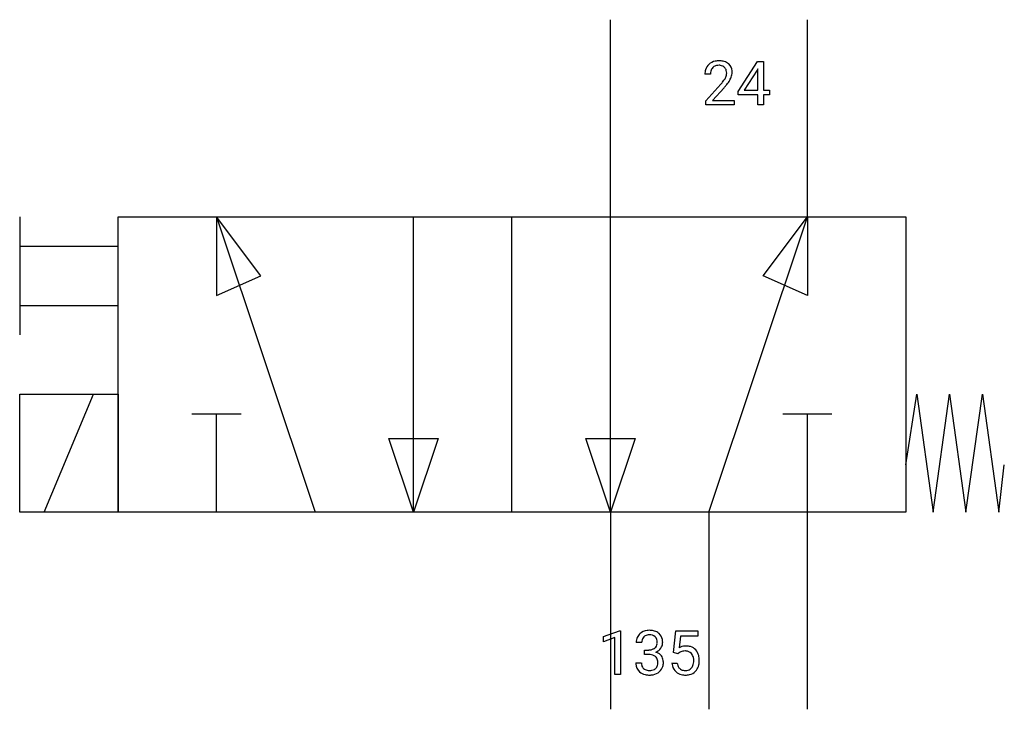
# Model space of a CAD drawing. Extents: x 4.1 to 30.6, y -2.8 to 15.7.
import ezdxf

# ---------------------------------------------------------------- set-up
doc = ezdxf.new("R2010")
doc.units = 0
doc.layers.add('DEFAULT_255_1_234', color=255, linetype='CONTINUOUS')
doc.layers.add('DEFAULT_255_2_778', color=255, linetype='CONTINUOUS')

msp = doc.modelspace()

# ---------------------------------------------------------------- linework, layer by layer
at = {"layer": 'DEFAULT_255_1_234'}
for p, q in [((23.405, 13.813), (23.928, 14.624)), ((23.928, 14.624), (24.087, 14.624)), ((24.087, 14.624), (24.087, 13.847)), ((23.92, 14.388), (23.573, 13.847)), ((23.937, 14.42), (23.92, 14.388)), ((23.937, 13.847), (23.937, 14.42)), ((22.662, 14.279), (22.513, 14.279)), ((22.536, 13.561), (22.941, 14.011)), ((23.028, 13.915), (22.715, 13.575)), ((23.405, 13.726), (23.405, 13.813)), ((23.573, 13.847), (23.937, 13.847)), ((24.087, 13.847), (24.249, 13.847)), ((24.249, 13.847), (24.249, 13.726)), ((22.536, 13.454), (22.536, 13.561)), ((22.715, 13.575), (23.302, 13.575)), ((23.302, 13.575), (23.302, 13.454)), ((23.937, 13.726), (23.405, 13.726)), ((23.937, 13.454), (23.937, 13.726)), ((24.249, 13.726), (24.087, 13.726)), ((24.087, 13.726), (24.087, 13.454)), ((23.302, 13.454), (22.536, 13.454)), ((24.087, 13.454), (23.937, 13.454)), ((19.793, -0.827), (20.219, -0.667)), ((20.219, -0.667), (20.242, -0.667)), ((20.242, -0.667), (20.242, -1.843)), ((21.67, -1.256), (21.729, -0.673)), ((21.729, -0.673), (22.328, -0.673)), ((22.328, -0.673), (22.328, -0.81)), ((19.793, -0.962), (19.793, -0.827)), ((20.093, -0.852), (19.793, -0.962)), ((20.093, -1.843), (20.093, -0.852)), ((20.815, -0.98), (20.666, -0.98)), ((21.855, -0.81), (21.82, -1.129)), ((22.328, -0.81), (21.855, -0.81)), ((20.894, -1.307), (20.894, -1.186)), ((20.894, -1.186), (21.005, -1.186)), ((21.005, -1.307), (20.894, -1.307)), ((21.789, -1.287), (21.67, -1.256)), ((21.828, -1.255), (21.789, -1.287)), ((20.656, -1.534), (20.805, -1.534)), ((21.628, -1.535), (21.768, -1.535)), ((20.242, -1.843), (20.093, -1.843))]:
    msp.add_line(p, q, dxfattribs=at)
for centre, radius, start, end in [((22.858, 14.286), 0.35, 100.7869, 133.4384), ((22.893, 14.131), 0.508, 89.6605, 101.3704), ((22.899, 14.137), 0.502, 78.2171, 90.413), ((22.935, 14.3), 0.336, 55.9268, 78.4889), ((22.954, 14.334), 0.297, 47.9292, 55.4054), ((22.965, 14.344), 0.283, 4.3348, 48.0561), ((22.92, 14.283), 0.407, 163.2879, 180.5582), ((22.84, 14.305), 0.324, 133.4541, 162.947), ((22.974, 14.284), 0.312, 165.9093, 178.8684), ((23.06, 14.279), 0.398, 178.4382, 180.0084), ((22.873, 14.311), 0.208, 136.1757, 166.3675), ((22.861, 14.32), 0.192, 129.7279, 135.7542), ((22.869, 14.308), 0.207, 102.1739, 129.2062), ((22.893, 14.205), 0.313, 89.5461, 102.5419), ((22.896, 14.259), 0.259, 82.1602, 90.1506), ((22.91, 14.332), 0.184, 43.4415, 83.1661), ((22.902, 14.325), 0.195, 16.1715, 43.5284), ((22.851, 14.311), 0.248, 359.4866, 15.934), ((22.83, 14.309), 0.269, 353.2249, 0.0169), ((22.898, 14.332), 0.35, 337.8914, 358.9968), ((22.855, 14.327), 0.393, 359.9252, 5.5968), ((21.592, 15.204), 1.801, 318.5132, 320.7828), ((22.12, 14.773), 1.119, 320.7373, 323.9737), ((22.512, 14.489), 0.635, 323.8962, 328.6421), ((22.717, 14.363), 0.395, 328.8299, 331.7899), ((22.817, 14.312), 0.282, 331.4255, 352.9365), ((22.228, 14.693), 1.115, 319.6473, 327.0958), ((22.627, 14.437), 0.641, 326.9135, 338.3505), ((21.845, 15.009), 1.611, 317.2587, 319.9046), ((20.972, -0.979), 0.307, 131.5745, 154.4798), ((21.003, -1.01), 0.352, 96.9875, 131.9691), ((21.004, -0.972), 0.191, 103.2932, 133.5619), ((21.025, -1.135), 0.478, 89.8596, 97.7825), ((21.024, -1.052), 0.273, 89.5325, 103.5319), ((21.03, -1.161), 0.504, 78.3655, 90.4132), ((21.03, -1.08), 0.301, 76.1117, 90.7026), ((21.069, -0.941), 0.157, 13.9577, 77.6713), ((21.066, -0.995), 0.334, 56.6229, 78.6387), ((21.087, -0.958), 0.291, 47.0254, 56.0854), ((21.089, -0.954), 0.287, 10.9208, 46.7778), ((20.977, -0.976), 0.31, 155.3484, 180.7485), ((21.072, -0.979), 0.257, 172.5097, 180.1367), ((21, -0.966), 0.183, 133.8349, 173.5344), ((21.053, -0.998), 0.177, 311.7324, 354.2802), ((20.934, -0.98), 0.297, 359.1805, 15.0453), ((20.98, -0.985), 0.251, 353.0938, 0.1181), ((21.136, -0.987), 0.243, 332.355, 359.7179), ((20.953, -0.985), 0.427, 359.6364, 11.6087), ((21.003, -0.846), 0.339, 270.492, 281.8952), ((21, -1.762), 0.456, 84.0193, 89.3331), ((21.016, -1.626), 0.319, 71.901, 84.3554), ((21.027, -0.956), 0.226, 281.6692, 301.2943), ((21.044, -0.988), 0.191, 301.7833, 311.7545), ((21.059, -0.913), 0.357, 292.5402, 293.6925), ((21.098, -1.559), 0.331, 57.6435, 72.8625), ((21.087, -0.967), 0.297, 292.9802, 325.2392), ((21.134, -1.501), 0.263, 36.7249, 57.4698), ((21.071, -0.956), 0.315, 325.2334, 332.8746), ((22.005, -1.447), 0.368, 93.7182, 120.2539), ((21.935, -1.395), 0.176, 114.1951, 127.3641), ((21.958, -1.449), 0.235, 98.9831, 113.8909), ((21.978, -1.572), 0.36, 89.6805, 99.1614), ((21.981, -1.505), 0.293, 84.6958, 90.0676), ((22.015, -1.528), 0.449, 89.966, 94.2496), ((21.993, -1.424), 0.211, 41.785, 85.9893), ((22.019, -1.469), 0.39, 73.8043, 90.5586), ((22.042, -1.383), 0.302, 41.3071, 73.543), ((21.97, -1.443), 0.241, 12.649, 41.6081), ((22.001, -1.419), 0.356, 13.5076, 41.2174), ((21.052, -1.534), 0.396, 179.9755, 183.2323), ((20.948, -1.547), 0.291, 181.8183, 229.6455), ((21.035, -1.536), 0.229, 179.4465, 196.2869), ((21.052, -1.52), 0.207, 49.5089, 72.1836), ((21.07, -1.495), 0.176, 12.9498, 48.7551), ((20.971, -1.526), 0.278, 344.5987, 357.927), ((20.984, -1.517), 0.265, 359.5048, 13.424), ((20.881, -1.52), 0.367, 357.4749, 0.0231), ((21.133, -1.5), 0.263, 8.0545, 36.3561), ((21.009, -1.52), 0.389, 343.983, 0.5572), ((21.046, -1.515), 0.351, 359.8321, 8.587), ((22.075, -1.496), 0.449, 184.9247, 194.4976), ((22.095, -1.493), 0.329, 187.3601, 198.6733), ((21.972, -1.516), 0.237, 320.6713, 344.5442), ((21.856, -1.482), 0.358, 344.2412, 356.7357), ((21.865, -1.469), 0.35, 359.5577, 12.9535), ((21.731, -1.472), 0.483, 356.3549, 0.05), ((21.998, -1.514), 0.36, 323.673, 348.1673), ((21.837, -1.462), 0.526, 1.1331, 13.8829), ((21.823, -1.474), 0.54, 347.8572, 0.4293), ((21.695, -1.47), 0.667, 359.9919, 1.5443), ((20.989, -1.501), 0.354, 229.4223, 256.8556), ((20.986, -1.55), 0.179, 196.5661, 227.7059), ((21.002, -1.531), 0.203, 227.7652, 257.8763), ((21.023, -1.362), 0.496, 256.6829, 270.4412), ((21.025, -1.437), 0.3, 257.4584, 270.4266), ((21.029, -1.408), 0.329, 269.5962, 280.8789), ((21.029, -1.358), 0.5, 269.7286, 280.3856), ((21.052, -1.523), 0.212, 280.6346, 299.8596), ((21.06, -1.502), 0.354, 279.783, 311.6256), ((21.071, -1.559), 0.171, 300.3576, 314.5518), ((21.063, -1.553), 0.182, 315.0728, 345.0431), ((21.097, -1.544), 0.297, 311.636, 343.7652), ((21.952, -1.533), 0.32, 193.7537, 228.5271), ((21.959, -1.521), 0.334, 228.9024, 256.3314), ((21.99, -1.529), 0.218, 198.4452, 217.7945), ((21.96, -1.55), 0.182, 218.2887, 228.5612), ((21.97, -1.537), 0.198, 228.9655, 258.1235), ((21.989, -1.401), 0.458, 256.2427, 270.4486), ((21.991, -1.449), 0.288, 257.7258, 270.4014), ((21.995, -1.493), 0.244, 269.4204, 286.4209), ((21.996, -1.38), 0.479, 269.577, 282.4215), ((22.01, -1.547), 0.188, 286.7251, 320.6004), ((22.034, -1.535), 0.319, 281.8396, 316.5458), ((22.028, -1.531), 0.326, 316.8171, 323.1493)]:
    msp.add_arc(centre, radius, start, end, dxfattribs=at)
at = {"layer": 'DEFAULT_255_2_778'}
for p, q in [((19.976, 10.451), (19.976, 15.743)), ((25.267, 10.451), (25.267, 15.743)), ((4.101, 10.451), (4.101, 7.276)), ((6.747, 10.451), (27.913, 10.451)), ((6.747, 2.514), (6.747, 10.451)), ((9.392, 10.451), (9.392, 8.334)), ((10.583, 8.864), (9.392, 10.451)), ((9.392, 10.451), (12.038, 2.514)), ((14.684, 2.514), (14.684, 10.451)), ((17.33, 2.514), (17.33, 10.451)), ((19.976, 2.514), (19.976, 10.451)), ((22.622, 2.514), (25.267, 10.451)), ((24.077, 8.864), (25.267, 10.451)), ((25.267, 10.451), (25.267, 8.334)), ((27.913, 10.451), (27.913, 2.514)), ((4.101, 9.657), (6.747, 9.657)), ((9.392, 8.334), (10.583, 8.864)), ((25.267, 8.334), (24.077, 8.864)), ((4.101, 8.07), (6.747, 8.07)), ((4.101, 5.689), (6.747, 5.689)), ((4.101, 2.514), (4.101, 5.689)), ((4.762, 2.514), (6.085, 5.689)), ((6.747, 5.689), (6.747, 2.514)), ((27.913, 3.784), (28.207, 5.689)), ((28.207, 5.689), (28.648, 2.514)), ((28.648, 2.514), (29.089, 5.689)), ((29.089, 5.689), (29.53, 2.514)), ((29.53, 2.514), (29.972, 5.689)), ((29.972, 5.689), (30.413, 2.514)), ((8.731, 5.159), (10.054, 5.159)), ((9.392, 2.514), (9.392, 5.159)), ((24.606, 5.159), (25.929, 5.159)), ((25.267, -2.778), (25.267, 5.159)), ((14.023, 4.498), (15.346, 4.498)), ((14.684, 2.513), (14.023, 4.498)), ((15.346, 4.498), (14.684, 2.513)), ((19.314, 4.498), (20.637, 4.498)), ((19.976, 2.513), (19.314, 4.498)), ((20.637, 4.498), (19.976, 2.513)), ((30.413, 2.514), (30.56, 3.784)), ((6.747, 2.514), (4.101, 2.514)), ((27.913, 2.514), (6.747, 2.514)), ((19.976, 2.514), (19.976, -2.778)), ((22.622, 2.514), (22.622, -2.778))]:
    msp.add_line(p, q, dxfattribs=at)

doc.saveas('drawing.dxf')
